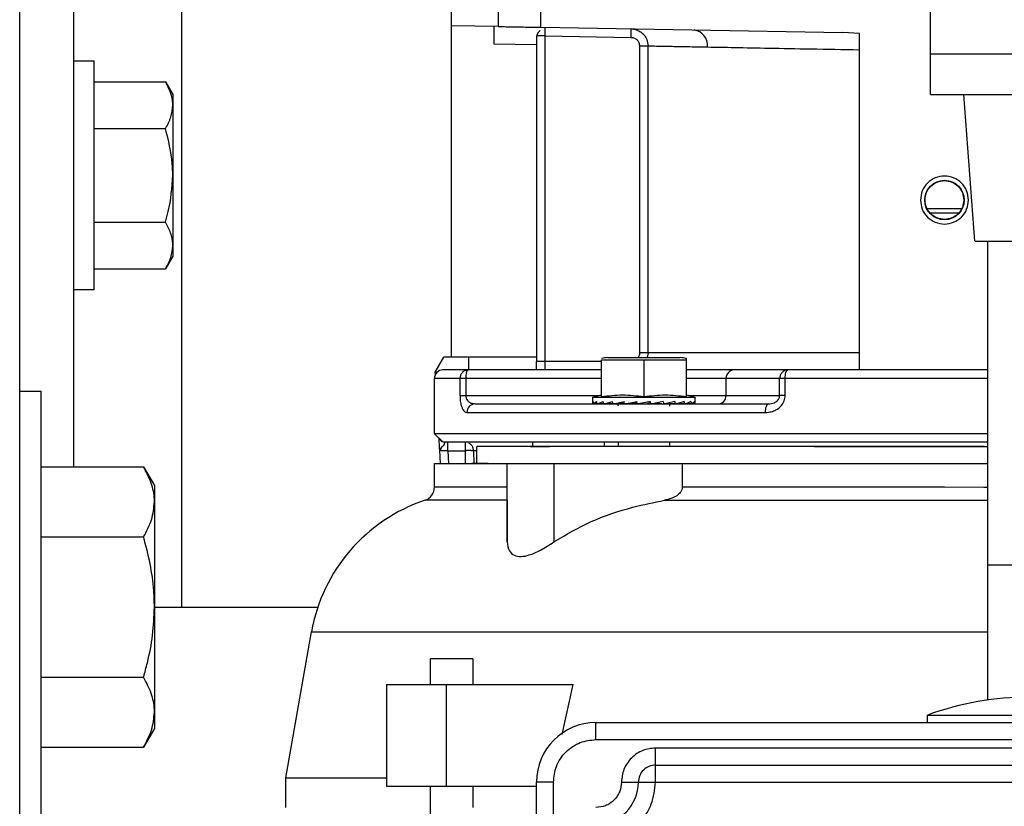
# Model space of a CAD drawing. Units: inches. Extents: x 218.9 to 312.4, y 214.8 to 247.8.
# Drawn here: x 231.4 to 231.7, y 224.4 to 224.6 of the extents above; entities that cross this region are included whole.
import ezdxf

# ---------------------------------------------------------------- set-up
doc = ezdxf.new("R2010")
doc.units = ezdxf.units.IN
doc.header["$LTSCALE"] = 0.25
doc.header["$MEASUREMENT"] = 0
doc.layers.add('ANNOTATIONS', color=1, linetype='Continuous')
doc.layers.add('MOTOR RH', color=7, linetype='Continuous')
doc.styles.add('ARIAL', font='arial.ttf', dxfattribs={"height": 0.09375})
doc.dimstyles.new('STANDARD$0', dxfattribs={"dimtxt": 0.09375, "dimasz": 0.09375, "dimexe": 0.03125, "dimexo": 0.046875, "dimgap": 0.09, "dimtad": 0, "dimtih": 1, "dimtoh": 1, "dimdec": 4, "dimzin": 0, "dimdsep": 46, "dimtxsty": 'ARIAL', "dimcen": 0.09, "dimadec": 0, "dimazin": 0, "dimtfac": 1, "dimtdec": 4, "dimtofl": 0, "dimtmove": 0, "dimatfit": 1, "dimfxl": 1, "dimtolj": 1, "dimtzin": 0, "dimarcsym": 0})

# ---------------------------------------------------------------- blocks, each defined once
blk = doc.blocks.new('*D151')
at = {"layer": 'ANNOTATIONS', "color": 0, "lineweight": -2, "transparency": 16777216}
for p, q in [((230.8297081718298, 223.5726725989203), (230.8297081718298, 225.8445399810163)), ((232.3281564997276, 225.558016120221), (232.3281564997276, 225.8445399810163)), ((230.9234581718298, 225.8132899810163), (231.3978362409629, 225.8132899810163)), ((232.2344064997276, 225.8132899810163), (231.7600284305945, 225.8132899810163))]:
    blk.add_line(p, q, dxfattribs=at)
at = {"layer": 'ANNOTATIONS', "color": 0, "transparency": 16777216}
for points in [[(230.9234581718298, 225.8289149810163), (230.9234581718298, 225.7976649810163), (230.8297081718298, 225.8132899810163)], [(232.2344064997276, 225.8289149810163), (232.2344064997276, 225.7976649810163), (232.3281564997276, 225.8132899810163)]]:
    blk.add_solid(points, dxfattribs=at)
at = {"layer": 'defpoints', "color": 0, "transparency": 16777216}
for p in [(230.8297081718298, 225.8132899810163), (232.3281564997276, 225.511141120221), (230.8297081718298, 223.5257975989203)]:
    blk.add_point(p, dxfattribs=at)
at = {"layer": 'ANNOTATIONS', "color": 0, "transparency": 16777216, "insert": (231.5789323357787, 225.8132899810163), "char_height": 0.09375, "attachment_point": 5, "style": 'ARIAL'}
blk.add_mtext('\\A1;25"', dxfattribs=at)
blk = doc.blocks.new('*D153')
at = {"layer": 'ANNOTATIONS', "color": 0, "lineweight": -2, "transparency": 16777216}
for p, q in [((230.8297081718298, 223.5726725989203), (230.8297081718298, 225.542391120221)), ((232.173457342058, 224.8765007369863), (232.173457342058, 225.542391120221)), ((230.9234581718298, 225.511141120221), (231.2112608776806, 225.511141120221)), ((232.079707342058, 225.511141120221), (231.7919046362072, 225.511141120221))]:
    blk.add_line(p, q, dxfattribs=at)
at = {"layer": 'ANNOTATIONS', "color": 0, "transparency": 16777216}
for points in [[(230.9234581718298, 225.526766120221), (230.9234581718298, 225.495516120221), (230.8297081718298, 225.511141120221)], [(232.079707342058, 225.526766120221), (232.079707342058, 225.495516120221), (232.173457342058, 225.511141120221)]]:
    blk.add_solid(points, dxfattribs=at)
at = {"layer": 'defpoints', "color": 0, "transparency": 16777216}
for p in [(232.173457342058, 225.511141120221), (232.173457342058, 224.8296257369863), (230.8297081718298, 223.5257975989203)]:
    blk.add_point(p, dxfattribs=at)
at = {"layer": 'ANNOTATIONS', "color": 0, "transparency": 16777216, "insert": (231.5015827569439, 225.511141120221), "char_height": 0.09375, "attachment_point": 5, "style": 'ARIAL'}
blk.add_mtext('\\A1;21 1/2"', dxfattribs=at)

msp = doc.modelspace()

# ---------------------------------------------------------------- linework, layer by layer
at = {"layer": 'MOTOR RH'}
for p, q in [((231.4390847055934, 224.3383579188208), (231.4390847055934, 225.2446066497581)), ((231.5640843282538, 224.4888244472853), (231.5640843282538, 225.0006359214621)), ((231.7027672061773, 224.5649212748749), (231.7027672061773, 224.7630457061245)), ((231.4859588307662, 224.7446691717452), (231.4859588307662, 224.4164822429886)), ((231.4547098050909, 224.635099877499), (231.4547098050909, 224.4570767607039)), ((231.5776173985852, 224.590940814295), (231.5776173985852, 224.5845837677321)), ((231.5899208297883, 224.5843702235323), (231.5899208297883, 224.5892230741384)), ((231.5776173985852, 224.5845837677321), (231.5640843282538, 224.5848207783274)), ((231.5899208297883, 224.5843702235323), (231.6773589663621, 224.58284256118)), ((231.5911082294047, 224.5843491037762), (231.591111749364, 224.5841637192512)), ((231.6160999406983, 224.581451003922), (231.6161433535301, 224.5839102821789)), ((231.5888765751849, 224.5818874788798), (231.5886911906599, 224.5818874788798)), ((231.5886911906599, 224.5818874788798), (231.5886911906599, 224.4875948081568)), ((231.5911516422365, 224.5818874788798), (231.5911516422365, 224.4851331832604)), ((231.5911516422365, 224.5818874788798), (231.6160999406983, 224.581451003922)), ((231.6821942171716, 224.582539844677), (231.6773589663621, 224.58284256118)), ((231.6821942171716, 224.4853608072975), (231.6821942171716, 224.582539844677)), ((231.5763877594568, 224.5795549191591), (231.5886911906599, 224.5793390283198)), ((231.6185263660014, 224.5789917256652), (231.6209786043396, 224.5789917256652)), ((231.6185263660014, 224.5789917256652), (231.6185263660014, 224.4900564330532)), ((231.6209786043396, 224.4900564330532), (231.6209786043396, 224.5789917256652)), ((231.7027672061773, 224.576640392828), (231.8573297939905, 224.576640392828)), ((231.4547098050909, 224.5746692155992), (231.4606468031729, 224.5746692155992)), ((231.4606468031729, 224.5082945156987), (231.4606468031729, 224.5746692155992)), ((231.4606468031729, 224.5685468329921), (231.4813030978829, 224.5685468329921)), ((231.4813030978829, 224.5685468329921), (231.4833974736885, 224.5649189282353)), ((231.4833974736885, 224.5649189282353), (231.4833974736885, 224.5180448030626)), ((231.7027672061773, 224.5649212748749), (231.8573297939905, 224.5649212748749)), ((231.7155798581645, 224.5224212858384), (231.7124553075929, 224.5649212748749)), ((231.4606468031729, 224.5550137626606), (231.4813030978829, 224.5550137626606)), ((231.7017417246904, 224.5318852831761), (231.7118674743836, 224.5318852831761)), ((231.702561875216, 224.5306556440477), (231.7110250307822, 224.5306556440477)), ((231.4606468031729, 224.5279499686372), (231.4813030978829, 224.5279499686372)), ((231.7156913235435, 224.5224212858384), (231.7373437667459, 224.5224212858384)), ((231.7193297881783, 224.3895451675013), (231.7193297881783, 224.5224212858384)), ((231.4833974736885, 224.5180448030626), (231.4813030978829, 224.5144192449453)), ((231.4606468031729, 224.5144192449453), (231.4813030978829, 224.5144192449453)), ((231.4606468031729, 224.5082945156987), (231.4547098050909, 224.5082945156987)), ((231.6821942171716, 224.4900564330532), (231.6185263660014, 224.4900564330532)), ((231.6209786043396, 224.4900564330532), (231.6207298605464, 224.4887657812963)), ((231.559388702498, 224.4845277502544), (231.5618702738307, 224.4888244472853)), ((231.5886911906599, 224.4888244472853), (231.5618702738307, 224.4888244472853)), ((231.5690052314071, 224.4888244472853), (231.5690052314071, 224.4851331832604)), ((231.6075018533575, 224.4875948081568), (231.5886911906599, 224.4875948081568)), ((231.6075018533575, 224.4880829091849), (231.6321087157636, 224.4880829091849)), ((231.6075018533575, 224.4774103924748), (231.6075018533575, 224.4880829091849)), ((231.6093474853699, 224.4887657812963), (231.6302630837511, 224.4887657812963)), ((231.6198052845605, 224.4880829091849), (231.6198052845605, 224.4774103924748)), ((231.6321087157636, 224.4774103924748), (231.6321087157636, 224.4884560248746)), ((231.5600058687018, 224.4845277502544), (231.559388702498, 224.4845277502544)), ((231.5594274220507, 224.4837838655145), (231.559388702498, 224.4845277502544)), ((231.6075018533575, 224.4851331832604), (231.5688820328303, 224.4851331832604)), ((231.6614722165539, 224.4851331832604), (231.6459503691969, 224.4851331832604)), ((231.5591634251005, 224.4666792097756), (231.5591634251005, 224.4826739050035)), ((231.5665436065106, 224.4826739050035), (231.5591634251005, 224.4826739050035)), ((231.5665436065106, 224.4826739050035), (231.5665436065106, 224.4777530018502)), ((231.5682449201902, 224.4826739050035), (231.5682449201902, 224.4777530018502)), ((231.6075018533575, 224.4826739050035), (231.5682449201902, 224.4826739050035)), ((231.6590950706816, 224.4826739050035), (231.6321087157636, 224.4826739050035)), ((231.6435732233246, 224.4777530018502), (231.6435732233246, 224.4826739050035)), ((231.6590950706816, 224.4777530018502), (231.6590950706816, 224.4826739050035)), ((231.6607036920986, 224.4777530018502), (231.6607036920986, 224.4826739050035)), ((231.7193297881783, 224.4826739050035), (231.6607036920986, 224.4826739050035)), ((231.4390847055934, 224.4789826409787), (231.4453349800564, 224.4789826409787)), ((231.4453349800564, 224.3539818449985), (231.4453349800564, 224.4789826409787)), ((231.6050414017808, 224.477260207543), (231.6075018533575, 224.4779196132588)), ((231.6321087157636, 224.4779196132588), (231.6345691673402, 224.477260207543)), ((231.5682449201902, 224.4777530018502), (231.6068788205548, 224.4777530018502)), ((231.5704824410089, 224.4753899358152), (231.570859076658, 224.4752913769538)), ((231.6050414017808, 224.4756386796084), (231.6050414017808, 224.477260207543)), ((231.6050414017808, 224.477260207543), (231.6345691673402, 224.477260207543)), ((231.6051634270378, 224.4753054567911), (231.6051728135961, 224.4753054567911)), ((231.6061760020071, 224.4753500429427), (231.6051728135961, 224.4753054567911)), ((231.606150188972, 224.4753054567911), (231.6061795219665, 224.4753078034307)), ((231.6081025930843, 224.4753922824547), (231.6061806952863, 224.4753054567911)), ((231.6080685668107, 224.4753054567911), (231.6081154996019, 224.4753078034307)), ((231.6108223483322, 224.475443908525), (231.6081154996019, 224.4753054567911)), ((231.6107871487388, 224.4753054567911), (231.6108469880475, 224.4753101500702)), ((231.6141451899464, 224.4755119610722), (231.6108481613673, 224.4753054567911)), ((231.6134059984856, 224.4754532950833), (231.6134752243526, 224.4754697215602)), ((231.6134529312768, 224.4754673749206), (231.6134059984856, 224.4754532950833)), ((231.6174492584442, 224.4755964400963), (231.6141909494178, 224.4753054567911)), ((231.6167182802218, 224.4754532950833), (231.6178329340119, 224.4756551060853)), ((231.6174492584442, 224.4755964400963), (231.6167182802218, 224.4754532950833)), ((231.6217013693235, 224.4755964400963), (231.6208577524023, 224.4754532950833)), ((231.6217705951904, 224.4753054567911), (231.6216157169796, 224.4759554759487)), ((231.6237065728258, 224.4755964400963), (231.6228922888992, 224.4754532950833)), ((231.623694839628, 224.4756504128062), (231.6237065728258, 224.4755964400963)), ((231.6237065728258, 224.4755964400963), (231.6254911922098, 224.4753054567911)), ((231.6265178470164, 224.475502574514), (231.6288234203822, 224.4753054567911)), ((231.6287624077537, 224.4753054567911), (231.6278026321745, 224.4753664694196)), ((231.6314950695191, 224.4753054567911), (231.6293162146895, 224.4754157488503)), ((231.6294042136729, 224.4754368686064), (231.6315420023103, 224.4753054567911)), ((231.6334310471545, 224.4753054567911), (231.6317942660628, 224.475380549257)), ((231.6318212524177, 224.4753875891757), (231.633460380149, 224.4753054567911)), ((231.632732921886, 224.4777530018502), (231.6590950706816, 224.4777530018502)), ((231.634437755525, 224.4753054567911), (231.6335436858533, 224.4753453496636)), ((231.6335472058127, 224.4753453496636), (231.634448315403, 224.4753054567911)), ((231.6345691673402, 224.477260207543), (231.6345691673402, 224.4756386796084)), ((231.5685546766119, 224.4728320986969), (231.6549837581758, 224.4728320986969)), ((231.5616320899155, 224.4642105449605), (231.5591634251005, 224.4666792097756)), ((231.7193297881783, 224.4666792097756), (231.5591634251005, 224.4666792097756)), ((231.5622175764853, 224.4641096394595), (231.5623208286259, 224.4642175848792)), ((231.5680008696762, 224.4642175848792), (231.5680008696762, 224.4617583066223)), ((231.569021657884, 224.4639970007607), (231.5690486442389, 224.4639970007607)), ((231.6083748032731, 224.4629902923903), (231.6083748032731, 224.4642175848792)), ((231.6124239298306, 224.4629879457507), (231.6124239298306, 224.4642175848792)), ((231.6271878126103, 224.4642175848792), (231.6271878126103, 224.4629879457507)), ((231.7193297881783, 224.4642175848792), (231.7068010795777, 224.4642175848792)), ((231.5605749287946, 224.461887371798), (231.5607743931571, 224.458069389237)), ((231.5607638332791, 224.4618568654837), (231.5614396654718, 224.4631475172407)), ((231.5630459402493, 224.4617583066223), (231.5680008696762, 224.4617583066223)), ((231.5630459402493, 224.4617583066223), (231.5632383646931, 224.458069389237)), ((231.5680008696762, 224.4617583066223), (231.5680654022641, 224.458069389237)), ((231.5704613212528, 224.4618005461344), (231.5705270271605, 224.458069389237)), ((231.5714656829837, 224.458069389237), (231.5714656829837, 224.4629902923903)), ((231.6124239298306, 224.4629902923903), (231.5714656829837, 224.4629902923903)), ((231.7091078262633, 224.4629879457507), (231.5924164809583, 224.4629879457507)), ((231.5591622517807, 224.4511514958197), (231.5591622517807, 224.458069389237)), ((231.5801717157442, 224.4353210653609), (231.5801717157442, 224.4580670425974)), ((231.5937047860757, 224.4580670425974), (231.5937047860757, 224.4353210653609)), ((231.6308919831527, 224.4580670425974), (231.6308919831527, 224.4511468025406)), ((231.4453349800564, 224.4570767607039), (231.4749448780003, 224.4570767607039)), ((231.4749448780003, 224.4570767607039), (231.478084681729, 224.4516395968478)), ((231.478084681729, 224.4516395968478), (231.478084681729, 224.3813272357689)), ((231.6257774822359, 224.4474109523642), (231.7193297881783, 224.4474109523642)), ((231.4453349800564, 224.436780675166), (231.4749448780003, 224.436780675166)), ((231.7193297881783, 224.4286706888533), (231.7337053021111, 224.4286706888533)), ((231.478084681729, 224.4164822429886), (231.52539293522, 224.4164822429886)), ((231.51610024257, 224.3670268143019), (231.5235496498472, 224.409268672987)), ((231.5579736788445, 224.3940906083253), (231.5579736788445, 224.4014731363751)), ((231.5702771100476, 224.4014731363751), (231.5579736788445, 224.4014731363751)), ((231.5702771100476, 224.4014731363751), (231.5702771100476, 224.3940906083253)), ((231.4453349800564, 224.3961861574507), (231.4749448780003, 224.3961861574507)), ((231.5452337726836, 224.3940906083253), (231.5452325993639, 224.3645628427659)), ((231.5452337726836, 224.3940906083253), (231.5993437609338, 224.3940906083253)), ((231.5626317583673, 224.3645628427659), (231.5626329316871, 224.3940906083253)), ((231.5961605443732, 224.3795907224959), (231.5993437609338, 224.3940906083253)), ((231.7018778297848, 224.3830121229716), (231.7018778297848, 224.3851757246441)), ((231.7018778297848, 224.3851757246441), (231.7609333609036, 224.3851757246441)), ((231.478084681729, 224.3813272357689), (231.4749448780003, 224.3758877252733)), ((231.6059131783767, 224.3830144696111), (231.8076854608194, 224.3830121229716)), ((231.6059131783767, 224.3780935664579), (231.6059131783767, 224.3830144696111)), ((231.4453349800564, 224.3758877252733), (231.4749448780003, 224.3758877252733)), ((231.6059131783767, 224.3780935664579), (231.8076854608194, 224.3780912198183)), ((231.623137512733, 224.3657901352548), (231.623137512733, 224.3756319415614)), ((231.7904599531432, 224.3756295949218), (231.623137512733, 224.3756319415614)), ((231.623137512733, 224.3707110384081), (231.7904599531432, 224.3707086917686)), ((231.51610024257, 224.3584146471237), (231.51610024257, 224.3670268143019)), ((231.5452325993639, 224.3645628427659), (231.5886888440203, 224.3645628427659)), ((231.5579666389258, 223.9585589996236), (231.5579736788445, 224.3645628427659)), ((231.5702759367278, 224.3645628427659), (231.5702759367278, 224.3584123004842)), ((231.5886841507412, 224.0459079638943), (231.5886888440203, 224.3657901352548)), ((231.5936097471736, 224.3657901352548), (231.5886888440203, 224.3657901352548)), ((231.5936050538945, 224.0459079638943), (231.5936097471736, 224.3657901352548)), ((231.6132945331066, 224.3657901352548), (231.623137512733, 224.3657901352548)), ((231.623137512733, 224.3657901352548), (231.7904599531432, 224.3657877886152))]:
    msp.add_line(p, q, dxfattribs=at)
at = {"layer": 'MOTOR RH', "flags": 128}
for points in [[(231.6216157169796, 224.4759554759487), (231.6203837312116, 224.4757395851094), (231.6191482254843, 224.4755213476305), (231.6179162397163, 224.4753054567911)], [(231.5697409029085, 224.4617888129365), (231.5695625583021, 224.461786466297), (231.5693677872188, 224.4617817730179), (231.5691612829377, 224.4617794263783), (231.5689430454588, 224.4617747330992), (231.5687154214216, 224.4617700398201), (231.5684807574658, 224.4617653465409), (231.5682425735507, 224.4617629999014), (231.5680008696762, 224.4617583066223)], [(231.5869675839044, 224.4629902923903), (231.5924164809583, 224.4629879457507)], [(231.6691480745484, 224.4629879457507), (231.6797302456356, 224.4629855991112), (231.7193297881783, 224.4629855991112)], [(231.7183113466101, 224.4629855991112), (231.7091078262633, 224.4629879457507)], [(231.5591622517807, 224.458069389237), (231.5822954245443, 224.458069389237), (231.5869675839044, 224.4580670425974)], [(231.574698178975, 224.4580670425974), (231.5700107664577, 224.458069389237)], [(231.574698178975, 224.4580670425974), (231.6588099539752, 224.4580670425974), (231.6691480745484, 224.4580646959579)], [(231.6512537745982, 224.4580670425974), (231.6619614909017, 224.4580646959579), (231.7193297881783, 224.4580646959579)], [(231.5801717157442, 224.4511491491802), (231.559601073378, 224.4511491491802), (231.5591622517807, 224.4511514958197)], [(231.7193297881783, 224.4511444559011), (231.7181787614751, 224.4511444559011), (231.7067999062579, 224.4511468025406), (231.6308919831527, 224.4511468025406)], [(231.5235496498472, 224.409268672987), (231.531382732692, 224.409268672987), (231.5354576722847, 224.4092663263475), (231.585281523382, 224.4092663263475), (231.5950341573854, 224.4092639797079), (231.6878543117857, 224.4092639797079), (231.7004745393291, 224.4092616330683), (231.7193297881783, 224.4092616330683)], [(231.51610024257, 224.3670268143019), (231.5236869282613, 224.3670268143019), (231.5279108794658, 224.3670244676623), (231.5452325993639, 224.3670244676623)]]:
    msp.add_lwpolyline(points, dxfattribs=at)
at = {"layer": 'MOTOR RH'}
msp.add_circle((231.7068009290897, 224.5343466783957), 0.005720964566611642, dxfattribs=at)
for centre, radius, start, end in [((231.6337095825868, 224.5791465527734), 0.004491448143446067, 353.9424565341574, 81.92658358174076), ((231.7087681501872, 233.0684460809206), 8.536561354424032, 269.9527454591752, 270.020691824787), ((231.6198053582235, 224.4206655760335), 0.06889763779527476, 98.73042551588044, 100.2865606114759), ((231.6198053582235, 224.4206655760335), 0.06889763779527508, 79.71343938852412, 81.26957448411956), ((231.5616237637354, 224.4826734500492), 0.002460629921262836, 90, 180), ((231.5754446739678, 224.4827808993984), 0.007200548746967757, 166.9012113269303, 180.8514007874998), ((231.6459895489804, 224.4827167946043), 0.002416706269446127, 90.92892322509114, 181.0168890425464), ((231.6614736269628, 224.482807630854), 0.002325552834049074, 90.03474893343402, 136.3527806526883), ((231.5709412308712, 224.4729051196383), 0.002387671101766404, 91.9718038030366, 181.7525211944209), ((231.6118083109795, 224.4746764028052), 0.0006151574803148208, 7.016709298534877e-15, 90), ((231.6278024054676, 224.4746764028052), 0.0006151574803165971, 90, 180), ((231.641154504334, 224.4777101188139), 0.002419099111280806, 270.9846977612385, 1.01572758267336), ((231.5623207357978, 224.4661872295768), 0.001968503937008234, 208.2291229857801, 241.7708770142202), ((231.5694340214839, 224.5027540421836), 0.04096637869613731, 270.4292098900369, 271.4369371562278), ((231.5552254013015, 224.4511504655728), 0.00393700798605194, 288.4134918137411, 359.9990978143845), ((231.5720138990021, 224.4007220311921), 0.04921259982568634, 108.4134918138614, 169.999097504669), ((231.5675620480789, 216.7856677019304), 7.661755973534517, 89.90570293977913, 90.08295192298726), ((231.7314041909739, 224.3042733105528), 0.08612204996661553, 69.9480428804362, 110.0501397975565), ((231.6059130336338, 224.3657903759108), 0.0172244099933263, 89.99909781443333, 179.9990978144317), ((231.6231374430777, 224.3657897511421), 0.004921259998094499, 89.99909781412066, 179.9990978144089), ((231.6059130336301, 224.3657899061235), 0.01230314999522825, 269.9990978144073, 359.9990978143926)]:
    msp.add_arc(centre, radius, start, end, dxfattribs=at)
at = {"layer": 'MOTOR RH', "extrusion": (0, 0, -1)}
for centre, major_axis, ratio, start_param, end_param in [((231.6198053582235, 224.4756375979871), (-0.01476377952755925, 0), 0.175787152406537, 6.154890699373621, 6.40615304442951), ((231.6198053582235, 224.4835894993906), (0, 0.06223454328833355), 0.2372280529023925, 4.578884200392207, 4.589421243136471), ((231.6198053582235, 224.4756375979871), (-0.01476331449647006, -0.0006915842038601738), 0.1694362310245847, 0.1414418161053509, 0.3927041611614182), ((231.6198053582235, 224.4756375979871), (-0.01476241676004441, -0.001328059026526774), 0.151041837226185, 0.4088913828423026, 0.6601537278983316), ((231.6198053582235, 224.4756375979871), (-0.01476241676004442, 0.001328059026524997), 0.1510418372261759, 5.617704708723615, 5.649603663184349), ((231.6198053582235, 224.4835894993906), (-0.007699866209469165, 0.0622150130197543), 0.2024732271824167, 4.603937487207978, 4.614474529952237), ((231.6198053582235, 224.4756375979871), (-0.01476201847992797, -0.001863266969492017), 0.1223802365233993, 0.6725492020749929, 0.923811547130737), ((231.6198053582235, 224.4756375979871), (-0.01476201847992797, 0.001863266969493793), 0.1223802365233825, 5.354046889492047, 5.404737732791721), ((231.6198053582235, 224.4835894993906), (-0.01072885108749411, 0.06220995878814164), 0.1630291752010919, 4.606993125198951, 4.617530167943228), ((231.6198053582235, 224.4756375979871), (-0.01476249839969945, -0.002264480319897898), 0.08588791077563833, 0.9320768809404131, 1.183339225996746), ((231.6198053582235, 224.4835894993906), (-0.01295703904265366, 0.06221708935217584), 0.1137473331635632, 4.602568256783145, 4.613105299527419), ((231.6198053582235, 224.4835894993906), (-0.01431068188016127, 0.06222894574734284), 0.05832561131231263, 4.592296434983837, 4.602833477728049), ((231.6198053582235, 224.4835894993906), (-0.01431068188016127, 0.06222894574734284), 0.0583256113122855, 1.707176298634606, 1.717713341378805), ((231.6198053582235, 224.4756375979871), (-0.01476249839969945, -0.002264480319897898), 0.08588791077563833, 4.078996405090868, 4.330258750146332), ((231.6198053582235, 224.4835894993906), (-0.01295703904265366, 0.06221708935217584), 0.1137473331635358, 1.717448120434179, 1.72798516317846), ((231.6198053582235, 224.4756375979871), (-0.01476201847992797, -0.001863266969492017), 0.1223802365235028, 3.819468726220298, 4.070731071276567), ((231.6198053582235, 224.4835894993906), (-0.01072885108749411, 0.06220995878814164), 0.1630291752010642, 1.721872988849733, 1.732410031594012), ((231.6198053582235, 224.4756375979871), (-0.01476241676004441, -0.001328059026526774), 0.1510418372261743, 3.555810906992486, 3.80707325204825), ((231.6198053582235, 224.4835894993906), (-0.007699866209469165, 0.0622150130197543), 0.2024732271823886, 1.71881735085906, 1.729354393603298), ((231.6198053582235, 224.4756375979871), (-0.01476331449647006, -0.0006915842038601738), 0.1694362310246991, 3.288361340251166, 3.539623685307214), ((231.6198053582235, 224.4756375979871), (-0.01476377952755925, 0), 0.1757871524066573, 3.141592653589793, 3.269887261395826)]:
    msp.add_ellipse(centre, major_axis=major_axis, ratio=ratio, start_param=start_param, end_param=end_param, dxfattribs=at)
at = {"layer": 'MOTOR RH', "extrusion": (0, 0, -0.9999999999999998)}
for centre, major_axis, ratio, start_param, end_param in [((231.6198053582235, 224.4835894993906), (-0.004031578167685631, 0.06222774055031087), 0.2282368009644305, 4.593670008778561, 4.604207051522805), ((231.6198053582235, 224.4756375979871), (-0.01476336170716586, -0.002511833161989331), 0.04421959158633486, 1.188225694984293, 1.439488040039184), ((231.6198053582235, 224.4756375979871), (-0.01476336170716586, -0.002511833161989331), 0.04421959158643191, 4.335145219128421, 4.586407564185858), ((231.6198053582235, 224.4835894993906), (-0.004031578167685631, 0.06222774055031087), 0.228236800964402, 1.708549872429297, 1.719086915173567)]:
    msp.add_ellipse(centre, major_axis=major_axis, ratio=ratio, start_param=start_param, end_param=end_param, dxfattribs=at)
at = {"layer": 'MOTOR RH'}
for points, knots in [([(231.5763877594568, 224.5846048874881), (231.5763877594568, 224.5845835023775), (231.5763877594568, 224.5845406949472), (231.5763877594568, 224.584103531817), (231.5763877594568, 224.583197130945), (231.5763877594568, 224.5818752497743), (231.5763877594568, 224.5806194836919), (231.5763877594568, 224.5799093461597), (231.5763877594568, 224.5795549191591)], [0, 0, 0, 0, 0.135467323710482, 0.2711703534527165, 0.5000271694023749, 0.7289216520085219, 0.8647058049581224, 1, 1, 1, 1]), ([(231.5776173985852, 224.5845837677321), (231.5776995078248, 224.5845824236374), (231.5778258384066, 224.5845803556575), (231.5785967871688, 224.5845678877352), (231.5793860874844, 224.5845543640097), (231.5803741119757, 224.5845342891966), (231.5818037628469, 224.5845111421679), (231.583769178737, 224.5844756781976), (231.5857346164332, 224.5844409397452), (231.5871650722587, 224.584416539027), (231.5881533189361, 224.5844004822963), (231.5889425856222, 224.5843858848354), (231.5897136838242, 224.5843737469751), (231.5898392318812, 224.5843716114694), (231.5899208297883, 224.5843702235323)], [0, 0, 0, 0, 0.1197410623174087, 0.1842296693179768, 0.2500061252903318, 0.3157383901140745, 0.3802325248230539, 0.4999795258270117, 0.6197265268309695, 0.6842747332429344, 0.7500053032459811, 0.8157817592183362, 0.8802703662189041, 1, 1, 1, 1]), ([(231.588860148708, 224.5818874788798), (231.5889612218441, 224.5822432132393), (231.5891492467445, 224.5829049807489), (231.5895629172337, 224.5832843081396), (231.5897542183797, 224.5834597273838)], [0, 0, 0, 0, 0.5375518657353134, 1, 1, 1, 1]), ([(231.5888624953476, 224.5818475860073), (231.588964878517, 224.5822073489727), (231.5891554187094, 224.5828768858212), (231.5895744332272, 224.5832625291083), (231.589768298217, 224.5834409542673)], [0, 0, 0, 0, 0.5373310910283434, 1, 1, 1, 1]), ([(231.591111749364, 224.5841637192512), (231.5911127612564, 224.584089805353), (231.5911148108228, 224.5839400943371), (231.5911219849693, 224.5835455521069), (231.5911313713092, 224.5830404262343), (231.5911412383753, 224.5824455474409), (231.5911480211309, 224.582081716882), (231.5911516422365, 224.5818874788798)], [0, 0, 0, 0, 0.1733066236795051, 0.3510288504298963, 0.6239110535809111, 0.7992176199616783, 1, 1, 1, 1]), ([(231.6161433535301, 224.5839102821789), (231.616543954653, 224.5838750386843), (231.6172901548583, 224.5838093905834), (231.6184840419716, 224.5833373493484), (231.6194732998588, 224.5826147912099), (231.6202104313378, 224.5816857335699), (231.6208122806337, 224.5805515770641), (231.6209127701214, 224.5796091457546), (231.6209786043396, 224.5789917256652)], [0, 0, 0, 0, 0.1576255359831828, 0.2936092801406666, 0.5005551332288786, 0.6315119421573446, 0.7585904379866871, 1, 1, 1, 1]), ([(231.5911516422365, 224.5818874788798), (231.5908264693142, 224.5818874788798), (231.5901765828814, 224.5818874788798), (231.5894012732774, 224.5818874788797), (231.5889220946807, 224.5818874788801), (231.5888769615122, 224.5818874788798), (231.5888765751849, 224.5818874788798)], [0, 0, 0, 0, 0.33250159631758, 0.6645334268134784, 0.9971285000115121, 1, 1, 1, 1]), ([(231.6160999406983, 224.581451003922), (231.616419205958, 224.5814093543893), (231.6170578984086, 224.5813260341992), (231.6178581936644, 224.5807541502072), (231.6184179669974, 224.5799472247458), (231.6184902807623, 224.5793098043514), (231.6185263660014, 224.5789917256652)], [0, 0, 0, 0, 0.2504579005734123, 0.5010428333837825, 0.7510157480749109, 1, 1, 1, 1]), ([(231.6209786043396, 224.5789917256652), (231.6214624164284, 224.5789818900405), (231.6224390838874, 224.5789620349464), (231.6260236598678, 224.578896859461), (231.6310753302816, 224.5788052845731), (231.6357950236701, 224.578717079312), (231.638175952341, 224.5786725826852)], [0, 0, 0, 0, 0.2431971901966242, 0.4909401548650181, 0.7431962034974909, 1, 1, 1, 1]), ([(231.638175952341, 224.5786725826852), (231.6407326922264, 224.5786259563531), (231.6460666855224, 224.5785286822642), (231.6561518426482, 224.578338580381), (231.668191631634, 224.5781205417068), (231.6774174288263, 224.5779493054285), (231.6821942171716, 224.5778606453981)], [0, 0, 0, 0, 0.2213541232795206, 0.4617995816954132, 0.7213390418208677, 1, 1, 1, 1]), ([(231.4833974736885, 224.5617791245066), (231.4833948565973, 224.5619394677059), (231.4833750300045, 224.5631541977238), (231.4829179289588, 224.5654461660949), (231.4818446435579, 224.5675070011652), (231.4813030978829, 224.5685468329921)], [0, 0, 0, 0, 0.07006288902736606, 0.5307833125665377, 0.9999999999999999, 0.9999999999999999, 0.9999999999999999, 0.9999999999999999]), ([(231.4813030978829, 224.5550137626606), (231.4818884283374, 224.556113008045), (231.4830695994043, 224.5583312367966), (231.4832875358549, 224.5606230310782), (231.4833974736885, 224.5617791245066)], [0, 0, 0, 0, 0.4955509586358131, 1, 1, 1, 1]), ([(231.4833974736885, 224.5414830389687), (231.4833709765142, 224.5426110223293), (231.4832634128631, 224.5471900014671), (231.4821455710899, 224.5516513901593), (231.4813030978829, 224.5550137626606)], [0, 0, 0, 0, 0.2463394845528736, 1, 1, 1, 1]), ([(231.4813030978829, 224.5279499686372), (231.4815856966075, 224.5289614493755), (231.4828173784515, 224.5333698997783), (231.4831450124621, 224.5379521479371), (231.4833974736885, 224.5414830389687)], [0, 0, 0, 0, 0.2294413333333527, 1, 1, 1, 1]), ([(231.7137518259487, 224.5343469080726), (231.7136470748575, 224.5352561158176), (231.7134374523076, 224.5370755760611), (231.7118321304, 224.5393908955697), (231.7095334535831, 224.5409371484982), (231.7068011020003, 224.5414778862064), (231.7040686158776, 224.5409372012525), (231.7017701588232, 224.5393905606595), (231.7001633103439, 224.5370759666272), (231.6999538282304, 224.5352561731458), (231.6998491598868, 224.5343469080726)], [0, 0, 0, 0, 0.1249363276962932, 0.2500162173763142, 0.3750061647344812, 0.4999849875825768, 0.6249638104306723, 0.7499537577888392, 0.8750636723037069, 1, 1, 1, 1]), ([(231.7011902643943, 224.5343469080726), (231.70127490059, 224.5350830102998), (231.7014440213522, 224.5365538959979), (231.7027414171442, 224.5384073887313), (231.7045941092237, 224.5397055738462), (231.7060649159679, 224.5398736155472), (231.7068010795777, 224.539957723256)], [0, 0, 0, 0, 0.2502483372740922, 0.5000483447945034, 0.7497657550026465, 1, 1, 1, 1]), ([(231.7068010795777, 224.539957723256), (231.7075372431874, 224.5398736155472), (231.7090080499316, 224.5397055738462), (231.7108607420111, 224.5384073887313), (231.7121581378031, 224.5365538959979), (231.7123272585654, 224.5350830102998), (231.7124118947611, 224.5343469080726)], [0, 0, 0, 0, 0.2502342449973534, 0.4999516552054965, 0.7497516627259078, 0.9999999999999999, 0.9999999999999999, 0.9999999999999999, 0.9999999999999999]), ([(231.6998491598868, 224.5343469080726), (231.6999535488989, 224.5334367305551), (231.7001623082193, 224.5316165386007), (231.7017710391743, 224.5293030902143), (231.7040685335623, 224.5277565561894), (231.7068011020055, 224.5272159592733), (231.7095335358777, 224.5277566090065), (231.711831249925, 224.5293027550062), (231.7134384541692, 224.5316169296929), (231.7136473540815, 224.5334367880251), (231.7137518259487, 224.5343469080726)], [0, 0, 0, 0, 0.1250383622089258, 0.2500543207442981, 0.375040233814056, 0.5000150227328072, 0.6249898116515584, 0.7499757247213162, 0.874961637791074, 1, 1, 1, 1]), ([(231.7068010795777, 224.5287313996101), (231.7060652819239, 224.5288166472156), (231.7045941774983, 224.5289870855543), (231.7027413972427, 224.5302843090624), (231.7014422125617, 224.5321370389125), (231.7012742989296, 224.5336098305619), (231.7011902643943, 224.5343469080726)], [0, 0, 0, 0, 0.2499364394538695, 0.4997061355962675, 0.7496215052965839, 1, 1, 1, 1]), ([(231.7124118947611, 224.5343469080726), (231.7123272300523, 224.5336099281455), (231.7121579909041, 224.5321367540573), (231.7108605081661, 224.5302822821902), (231.7090072922903, 224.5289845012277), (231.7075364673098, 224.5288157649224), (231.7068010795777, 224.5287313996101)], [0, 0, 0, 0, 0.2503883602898139, 0.5005097572154698, 0.7502632864201335, 1, 1, 1, 1]), ([(231.4833974736885, 224.5211846067913), (231.4833948573945, 224.5213449582541), (231.4833750400173, 224.5225595562268), (231.4829177979298, 224.5248487671273), (231.4818446325339, 224.5269098943024), (231.4813030978829, 224.5279499686372)], [0, 0, 0, 0, 0.07006884827237021, 0.5307434030332704, 1, 1, 1, 1]), ([(231.4813030978829, 224.5144192449453), (231.481888430339, 224.5155185728706), (231.4830697793572, 224.5177372948154), (231.4832875856323, 224.5200285953014), (231.4833974736885, 224.5211846067913)], [0, 0, 0, 0, 0.4954780060967374, 1, 1, 1, 1]), ([(231.6185263660014, 224.4900564330532), (231.6185039824865, 224.4897260553342), (231.6184717759855, 224.4892506916396), (231.6181899330155, 224.4888791128616), (231.6181039708809, 224.4887657812963)], [0, 0, 0, 0, 0.6949998977867519, 1, 1, 1, 1]), ([(231.5886911906599, 224.4851331832604), (231.5886911906599, 224.4855217540666), (231.5886911906599, 224.4862989183505), (231.5886911906599, 224.4871628364873), (231.5886911906599, 224.4875948081568)], [0, 0, 0, 0, 0.4999854139317665, 1, 1, 1, 1]), ([(231.5688820328303, 224.4851331832604), (231.5674462075985, 224.4851331832604), (231.5645644777891, 224.4851331832604), (231.5621144142986, 224.4851331832604), (231.5617876976182, 224.4851331832604), (231.5616238766771, 224.4851331832604)], [0, 0, 0, 0, 0.3311522122708709, 0.6646290790726034, 1, 1, 1, 1]), ([(231.5688820328303, 224.4851331832604), (231.5685753210782, 224.4850971419074), (231.5679616713908, 224.4850250326228), (231.5671908407148, 224.4844530976178), (231.5666494167333, 224.4836408303184), (231.5665788732457, 224.4829961829277), (231.5665436065106, 224.4826739050035)], [0, 0, 0, 0, 0.2500131932014306, 0.5002107575353428, 0.7501408646577574, 0.9999999999999999, 0.9999999999999999, 0.9999999999999999, 0.9999999999999999]), ([(231.5684314780351, 224.4844127649161), (231.568462470224, 224.4845207456835), (231.5685243956188, 224.4847365017145), (231.5686365980663, 224.4849610039855), (231.5687568546347, 224.4851058399545), (231.5688403012858, 224.4851240676282), (231.5688820328303, 224.4851331832604)], [0, 0, 0, 0, 0.2504231051867351, 0.5003696167812095, 0.7501355985203583, 1, 1, 1, 1]), ([(231.6459503691969, 224.4851331832604), (231.6451855537735, 224.4851331832604), (231.6436288385044, 224.4851331832604), (231.6391058977879, 224.4851331832604), (231.6350980081796, 224.4851331832604), (231.6324861499887, 224.4851331832604), (231.6321087157636, 224.4851331832604)], [0, 0, 0, 0, 0.3080974949301707, 0.6271056519717116, 0.9461138090132528, 1, 1, 1, 1]), ([(231.6597908493105, 224.4844127649161), (231.6596875801364, 224.4842922035512), (231.6594809579152, 224.4840509829045), (231.6592627803689, 224.4836202216336), (231.6591219545343, 224.4831564129355), (231.6591040203117, 224.4828345318144), (231.6590950706816, 224.4826739050035)], [0, 0, 0, 0, 0.2498939335940029, 0.4999908252574309, 0.7504827903978974, 1, 1, 1, 1]), ([(231.6607036920986, 224.4826739050035), (231.6607152866764, 224.4829961903608), (231.6607384817533, 224.4836409256698), (231.6609167582933, 224.4844533618445), (231.6611690140273, 224.4850247174865), (231.6613712214723, 224.4850970539121), (231.6614722165539, 224.4851331832604)], [0, 0, 0, 0, 0.2498240080995874, 0.4997756040537182, 0.7501565599691471, 1, 1, 1, 1]), ([(231.7193297881783, 224.4851331832604), (231.7151550892547, 224.4851331832604), (231.7058388362424, 224.4851331832604), (231.6913738038209, 224.4851331832604), (231.6761548587405, 224.4851331832604), (231.6663549016097, 224.4851331832604), (231.6614722165539, 224.4851331832604)], [0, 0, 0, 0, 0.2140135731666896, 0.477592428139794, 0.739718081403531, 1, 1, 1, 1]), ([(231.5682449201902, 224.4826739050035), (231.5680523539694, 224.4826739050035), (231.5676670250622, 224.4826739050035), (231.5671760903199, 224.4826739050035), (231.5667764088284, 224.4826739050035), (231.5666211787728, 224.4826739050035), (231.5665436065106, 224.4826739050035)], [0, 0, 0, 0, 0.2498946264985395, 0.5000442077020244, 0.7501598409653596, 1, 1, 1, 1]), ([(231.6607036920986, 224.4826739050035), (231.6605148451804, 224.4826739050035), (231.6601371169222, 224.4826739050035), (231.6596680295096, 224.4826739050035), (231.6592951931868, 224.4826739050035), (231.6591617555049, 224.4826739050035), (231.6590950706816, 224.4826739050035)], [0, 0, 0, 0, 0.2500125759200909, 0.5000707225570635, 0.7501628093315847, 1, 1, 1, 1]), ([(231.6075018533575, 224.4774103924748), (231.6095329144791, 224.4776633920438), (231.6136343317893, 224.4781742859803), (231.6177352036896, 224.4776666448545), (231.6198052845605, 224.4774103924748)], [0, 0, 0, 0, 0.4952095746413528, 1, 1, 1, 1]), ([(231.6198052845605, 224.4774103924748), (231.6218362630317, 224.4776634057282), (231.6259371732293, 224.4781742849157), (231.6300385490262, 224.4776666306378), (231.6321087157636, 224.4774103924748)], [0, 0, 0, 0, 0.4952506573726763, 0.9999999999999999, 0.9999999999999999, 0.9999999999999999, 0.9999999999999999]), ([(231.5665436065106, 224.4777530018502), (231.566564110521, 224.4772046049648), (231.5666044032023, 224.4761269435443), (231.566930027292, 224.4746161315648), (231.5673893715905, 224.4735859348722), (231.5679594321504, 224.472944774925), (231.5683438188485, 224.4728720128145), (231.5685546766119, 224.4728320986969)], [0, 0, 0, 0, 0.1896549327219265, 0.3726932257629615, 0.6161923247564751, 0.7894598632773177, 1, 1, 1, 1]), ([(231.5665436065106, 224.4777530018502), (231.5666211787728, 224.4777530018502), (231.5667764088284, 224.4777530018502), (231.5671760903199, 224.4777530018502), (231.5676670250621, 224.4777530018502), (231.5680523539694, 224.4777530018502), (231.5682449201902, 224.4777530018502)], [0, 0, 0, 0, 0.2498401590346404, 0.4999557922979757, 0.7501053735014604, 1, 1, 1, 1]), ([(231.5682449201902, 224.4777530018502), (231.5682510548849, 224.4776241625734), (231.56826369096, 224.477358782982), (231.5684020258314, 224.4768218412475), (231.5687735574678, 224.4761572941248), (231.5694979184024, 224.4755252269261), (231.5701303576572, 224.4754383183993), (231.5704824410089, 224.4753899358152)], [0, 0, 0, 0, 0.08247700011032984, 0.1698838517040912, 0.3673056708470039, 0.6477746466922777, 0.9999999999999999, 0.9999999999999999, 0.9999999999999999, 0.9999999999999999]), ([(231.570859076658, 224.4752913769538), (231.5727786653655, 224.4752913769538), (231.5766510171667, 224.4752913769538), (231.5843586201462, 224.4752913769538), (231.5934507735888, 224.4752913769538), (231.6039457745518, 224.4752913769538), (231.615633507413, 224.4752913769538), (231.6283206775033, 224.4752913769538), (231.6417129053889, 224.4752913769538), (231.6511627233332, 224.4752913769538), (231.6558473215332, 224.4752913769538)], [0, 0, 0, 0, 0.1225011737513341, 0.2471194162367137, 0.3731939519457541, 0.499999503514603, 0.626805055083452, 0.7528718994751087, 0.8774901419604884, 1, 1, 1, 1]), ([(231.6549837581758, 224.4728320986969), (231.6555529521345, 224.4728720108156), (231.6565904700512, 224.4729447620062), (231.6582008674012, 224.473585696728), (231.6595409245485, 224.4746163628663), (231.6605170648222, 224.4761271571061), (231.6606407456605, 224.4772046300502), (231.6607036920986, 224.4777530018502)], [0, 0, 0, 0, 0.2105981483056845, 0.3838750372039663, 0.6272842567841527, 0.8103091088013056, 1, 1, 1, 1]), ([(231.6549837581758, 224.4728320986969), (231.654996655902, 224.4731543459957), (231.6550224603706, 224.473799065857), (231.6552233327659, 224.4746115040083), (231.6555070688038, 224.4751798032702), (231.6557338871133, 224.4752541802027), (231.6558473215332, 224.4752913769538)], [0, 0, 0, 0, 0.2499295984873617, 0.5000339076700085, 0.7499612630872815, 1, 1, 1, 1]), ([(231.6558473215332, 224.4752913769538), (231.6564295751381, 224.4753509451458), (231.6573512274172, 224.4754452359489), (231.6584130932353, 224.4761553215371), (231.658894015938, 224.476821210618), (231.6590719006767, 224.4773579018027), (231.6590874669316, 224.4776233410242), (231.6590950706816, 224.4777530018502)], [0, 0, 0, 0, 0.4260834879948993, 0.6744497834758796, 0.8494961874846907, 0.9264824221167196, 1, 1, 1, 1]), ([(231.6607036920986, 224.4777530018502), (231.6605148451804, 224.4777530018502), (231.6601371169222, 224.4777530018502), (231.6596680295096, 224.4777530018502), (231.6592951931868, 224.4777530018502), (231.6591617555049, 224.4777530018502), (231.6590950706816, 224.4777530018502)], [0, 0, 0, 0, 0.2500125759200909, 0.5000707225570635, 0.7501628093315847, 1, 1, 1, 1]), ([(231.5603883709498, 224.4654542639263), (231.5603931195004, 224.4653603363333), (231.5604124013558, 224.4649789361098), (231.5604768186271, 224.4637444455529), (231.5605416541359, 224.4625172096315), (231.5605749287946, 224.461887371798)], [0, 0, 0, 0, 0.1372241201918997, 0.557209105853306, 0.9999999999999999, 0.9999999999999999, 0.9999999999999999, 0.9999999999999999]), ([(231.7068010795777, 224.4642175848792), (231.7004666692359, 224.4642175848792), (231.6877977694282, 224.4642175848792), (231.6691190017349, 224.4642175848792), (231.6510857705852, 224.4642175848792), (231.6340047010053, 224.4642175848792), (231.6181705984629, 224.4642175848792), (231.6038511019651, 224.4642175848792), (231.5912948976438, 224.4642175848792), (231.5807165291804, 224.4642175848792), (231.5722823411978, 224.4642175848792), (231.5661997791036, 224.4642175848792), (231.5623419917222, 224.4642175848792), (231.5618632460779, 224.4642175848792), (231.5616238766771, 224.4642175848792)], [0, 0, 0, 0, 0.08333213784359077, 0.1666653166007809, 0.2499996024278492, 0.3333328917336263, 0.4166654959539277, 0.4999993550200249, 0.583333214086122, 0.6666658183064235, 0.7500013848804672, 0.8333340156644384, 0.9166681988972871, 0.9999999999999999, 0.9999999999999999, 0.9999999999999999, 0.9999999999999999]), ([(231.5623208286259, 224.4642175848792), (231.5622773190172, 224.4641846379504), (231.5621975098631, 224.4641242037935), (231.5620717022542, 224.4637799097568), (231.5618968392025, 224.4635554914031), (231.5618385941967, 224.4634807400579)], [0, 0, 0, 0, 0.4442521222191967, 0.8148863462940079, 1, 1, 1, 1]), ([(231.5630459402493, 224.4617583066223), (231.5630459402493, 224.4620848975635), (231.5630459402493, 224.4627382310343), (231.5630459402493, 224.4634857283569), (231.5630459402493, 224.4640329859185), (231.5630459402493, 224.4640322069575), (231.5630459402493, 224.4640322003541)], [0, 0, 0, 0, 0.3322073352855814, 0.6645688658874852, 0.9971564699202744, 1, 1, 1, 1]), ([(231.5704613212528, 224.4618005461344), (231.5704187082705, 224.4621168514902), (231.5703335177468, 224.462749199133), (231.5698085517744, 224.4635319063459), (231.5692999625874, 224.4638165422522), (231.5690697639949, 224.4639453746904)], [0, 0, 0, 0, 0.353935783800994, 0.707577201724314, 1, 1, 1, 1]), ([(231.5876844822894, 224.4629902923903), (231.587683999238, 224.4631703053058), (231.5876827931318, 224.4636197702356), (231.5876833101569, 224.4639672439768), (231.5876833089829, 224.4640361173644), (231.5876833089696, 224.4640368936332)], [0, 0, 0, 0, 0.3977864837680461, 0.9932124788522897, 1, 1, 1, 1]), ([(231.5618385941967, 224.4634807400579), (231.5617071415983, 224.4632845970316), (231.5614197193107, 224.4628557285417), (231.5608899184444, 224.4624227866533), (231.5606143738332, 224.4621122622312), (231.5605882400775, 224.4619632642365), (231.5605749287946, 224.461887371798)], [0, 0, 0, 0, 0.2805054506669506, 0.6133276888326521, 0.8030476540815387, 0.9999999999999999, 0.9999999999999999, 0.9999999999999999, 0.9999999999999999]), ([(231.5605749287946, 224.461887371798), (231.560593896178, 224.4618896268418), (231.5606138882981, 224.4618920037171), (231.5607687995079, 224.4618764365281), (231.5607767397966, 224.4618756386002)], [0, 0, 0, 0, 0.9487429685521014, 1, 1, 1, 1]), ([(231.5607767397966, 224.4618756386002), (231.5608394279294, 224.4618728423683), (231.5609740707341, 224.4618668365663), (231.5613515171365, 224.4618471562759), (231.5618558699037, 224.461819560243), (231.5624662082984, 224.4617875473104), (231.5628436936502, 224.4617685075949), (231.5630459402493, 224.4617583066223)], [0, 0, 0, 0, 0.1523237371572133, 0.3271639194733821, 0.6069034089074309, 0.7893893146668952, 1, 1, 1, 1]), ([(231.5704613212528, 224.4618005461344), (231.5705094600305, 224.4618028299175), (231.570587137852, 224.4618065150817), (231.571223637265, 224.4618106912383), (231.5714656829837, 224.4618122793321)], [0, 0, 0, 0, 0.6197235790088387, 1, 1, 1, 1]), ([(231.478084681729, 224.4469275446152), (231.4780807564298, 224.4471684800713), (231.4780510329279, 224.4489929130908), (231.4773659302509, 224.452425478381), (231.4757567799662, 224.4555169491545), (231.4749448780003, 224.4570767607039)], [0, 0, 0, 0, 0.07009978259308776, 0.5308158461723574, 1, 1, 1, 1]), ([(231.5801717157442, 224.4474132990037), (231.5801717157442, 224.447660950166), (231.5801717157442, 224.4480062151544), (231.5801717157442, 224.4490147841107), (231.5801717157442, 224.4498025315318), (231.5801717157442, 224.4505711079416), (231.5801717157442, 224.4509881359427), (231.5801717157442, 224.4511491491802)], [0, 0, 0, 0, 0.4553078648350488, 0.6347713583363281, 0.8156154967552189, 0.9288097064798229, 0.9999999999999999, 0.9999999999999999, 0.9999999999999999, 0.9999999999999999]), ([(231.6308919831527, 224.4511468025406), (231.6308650936067, 224.4509035242917), (231.6308051456325, 224.4503611559595), (231.6302594524412, 224.4494866003871), (231.6290399508913, 224.4484512409728), (231.6274277807167, 224.4477631819481), (231.6261986652898, 224.4475008470914), (231.6257774822359, 224.4474109523642)], [0, 0, 0, 0, 0.1073306764737849, 0.2392846883842006, 0.4431394457227501, 0.8091796557882511, 1, 1, 1, 1]), ([(231.4749448780003, 224.436780675166), (231.475822144658, 224.4384291779099), (231.4775926883594, 224.4417562690787), (231.4779196982617, 224.4451934257817), (231.478084681729, 224.4469275446152)], [0, 0, 0, 0, 0.4954786809737485, 1, 1, 1, 1]), ([(231.5801717157442, 224.4474132990037), (231.5801717157442, 224.4464445583271), (231.5801717157442, 224.4444853844646), (231.5801717157442, 224.4401171236251), (231.5801717157442, 224.4364666166055), (231.5801717157442, 224.4353210653609)], [0, 0, 0, 0, 0.4016150002378808, 0.8122231576083581, 1, 1, 1, 1]), ([(231.5937047860757, 224.4353210653609), (231.5972627616316, 224.4374171440129), (231.6044854817441, 224.4416722011934), (231.6154828083745, 224.4453056691744), (231.6227084570541, 224.4467833300411), (231.6257774822359, 224.4474109523642)], [0, 0, 0, 0, 0.3583573529874631, 0.7274684213551118, 1, 1, 1, 1]), ([(231.478084681729, 224.4164822429886), (231.4780467856101, 224.4180596124816), (231.4779457051121, 224.4222669376233), (231.4769754221603, 224.4290919209773), (231.4756242677499, 224.4342081328466), (231.4749448780003, 224.436780675166)], [0, 0, 0, 0, 0.2296984051223945, 0.612675647106055, 1, 1, 1, 1]), ([(231.5801717157442, 224.4353210653609), (231.580290495655, 224.4344063933923), (231.5804947299423, 224.4328336747694), (231.5820996268391, 224.4314045238015), (231.5841505629807, 224.4309930567876), (231.5867903897689, 224.4314960688107), (231.5900825321111, 224.4329739514135), (231.5924338848724, 224.4344975587904), (231.5937047860757, 224.4353210653609)], [0, 0, 0, 0, 0.2175779912133027, 0.3741111245034874, 0.5058395343921701, 0.6377110288954476, 0.8041835759933544, 1, 1, 1, 1]), ([(231.4749448780003, 224.3961861574507), (231.4753231606231, 224.3975649514875), (231.4764155950678, 224.4015467418402), (231.4777565528978, 224.4083068859905), (231.4779748208749, 224.4137450507114), (231.478084681729, 224.4164822429886)], [0, 0, 0, 0, 0.20828671506919, 0.6015068317101097, 1, 1, 1, 1]), ([(231.478084681729, 224.3860369413619), (231.4780807562815, 224.3862770403124), (231.4780510288531, 224.3880953105604), (231.4773658055113, 224.3915340766125), (231.4757567697532, 224.39462601736), (231.4749448780003, 224.3961861574507)], [0, 0, 0, 0, 0.07008880955277952, 0.5307828165532449, 1, 1, 1, 1]), ([(231.4749448780003, 224.3758877252733), (231.4758221448137, 224.3775360440975), (231.4775927022816, 224.3808627893464), (231.4779197021122, 224.3843018493342), (231.478084681729, 224.3860369413619)], [0, 0, 0, 0, 0.4954749164362829, 1, 1, 1, 1]), ([(231.5936097471736, 224.3657901352548), (231.5937739628935, 224.3673379285032), (231.5940265683948, 224.3697188277851), (231.5955606720786, 224.3725830780216), (231.5971489450855, 224.3745537047645), (231.5991203755565, 224.3761409499237), (231.6019839373442, 224.3776774101741), (231.6043652404566, 224.377929620269), (231.6059131783767, 224.3780935664579)], [0, 0, 0, 0, 0.2394635128961948, 0.3683557261067405, 0.4999623284493115, 0.6316162287941208, 0.7605364871038053, 1, 1, 1, 1]), ([(231.623137512733, 224.3756319415614), (231.6218992426276, 224.3755009849094), (231.6199946492205, 224.3752995594086), (231.6177032072694, 224.3740720915779), (231.6161257057692, 224.3728022064168), (231.6148569582179, 224.3712238152887), (231.6136275430085, 224.3689334517998), (231.613425731178, 224.3670285280658), (231.6132945331066, 224.3657901352548)], [0, 0, 0, 0, 0.239451789636472, 0.3683027619818969, 0.4999993490946781, 0.6316479246591223, 0.7605339500433994, 1, 1, 1, 1]), ([(231.6059131783767, 224.3485658008985), (231.6080795514913, 224.3487957801001), (231.6114124514601, 224.3491495961942), (231.6154236620319, 224.351296044091), (231.6181811808063, 224.3535213589331), (231.6204063853884, 224.3562789635195), (231.622552612016, 224.3602901296437), (231.6229070876721, 224.3636233758527), (231.623137512733, 224.3657901352548)], [0, 0, 0, 0, 0.2394216707682148, 0.3683430493276439, 0.5000051606241945, 0.6316060380511537, 0.7605274166105829, 1, 1, 1, 1]), ([(231.6132945331066, 224.3657901352548), (231.6131958870701, 224.364861711949), (231.6130436064373, 224.3634284978686), (231.6121237615752, 224.3617088105412), (231.6111697117777, 224.3605344976786), (231.6099958161923, 224.3595791057296), (231.608274827087, 224.3586603277425), (231.6068414844693, 224.3585069454401), (231.6059131783767, 224.3584076072051)], [0, 0, 0, 0, 0.2394395884823272, 0.3696247040337126, 0.4999132915189505, 0.6302661066725438, 0.760541393530771, 1, 1, 1, 1])]:
    msp.add_open_spline(points, degree=3, knots=knots, dxfattribs=at)

# ---------------------------------------------------------------- dimensions: what is measured, and where the dimension line sits
at = {"layer": 'ANNOTATIONS'}
dim = msp.add_linear_dim(base=(230.8297081718298, 225.8132899810163), p1=(232.3281564997276, 225.511141120221), p2=(230.8297081718298, 223.5257975989203), text='25"', dimstyle='STANDARD$0', dxfattribs=at)
dim.commit()
dim.dimension.update_dxf_attribs({"geometry": '*D151', "text_midpoint": (231.5789323357787, 225.8132899810163), "dimtype": 160})
dim = msp.add_linear_dim(base=(232.173457342058, 225.511141120221), p1=(230.8297081718298, 223.5257975989203), p2=(232.173457342058, 224.8296257369863), text='21 1/2"', dimstyle='STANDARD$0', dxfattribs=at)
dim.commit()
dim.dimension.update_dxf_attribs({"geometry": '*D153', "text_midpoint": (231.5015827569439, 225.511141120221)})

doc.saveas('drawing.dxf')
